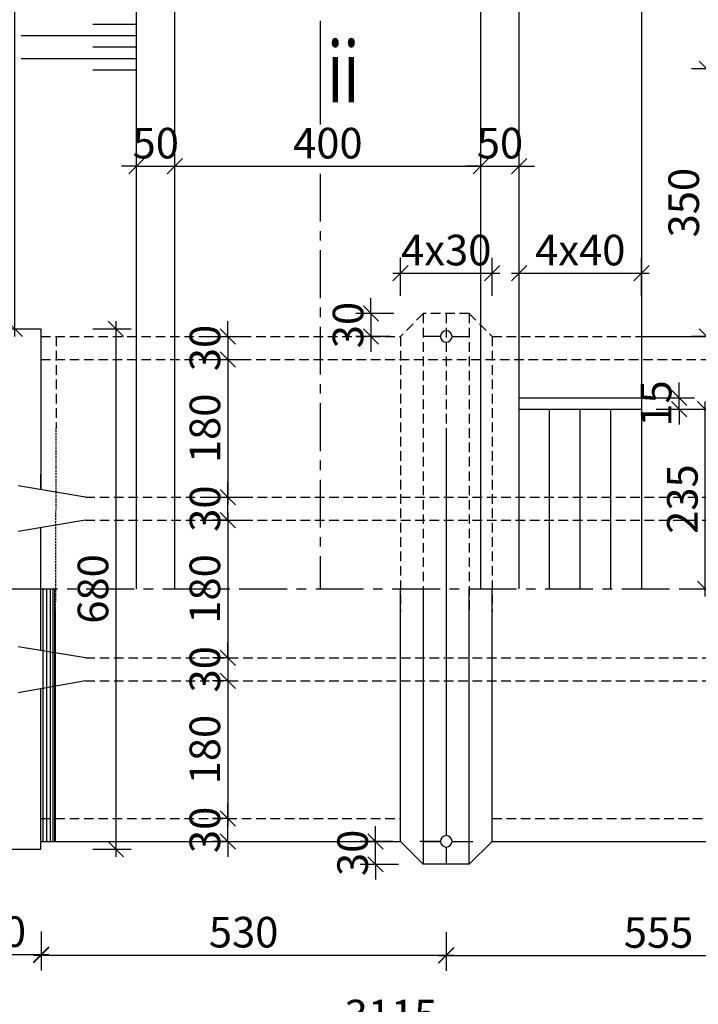
# Model space of a CAD drawing. Units: inches. Extents: x -2722 to 4442, y -3392 to -1072.
# Drawn here: x -659 to -571, y -2731 to -2602 of the extents above; entities that cross this region are included whole.
import ezdxf
from ezdxf.enums import TextEntityAlignment as Align

# ---------------------------------------------------------------- set-up
doc = ezdxf.new("R2010")
doc.units = ezdxf.units.IN
doc.header["$MEASUREMENT"] = 0
for name, pattern in [('CENTER', [2, 1.25, -0.25, 0.25, -0.25]), ('DASHDOT', [1, 0.5, -0.25, 0, -0.25]), ('HIDDEN', [0.375, 0.25, -0.125])]:
    doc.linetypes.add(name, pattern=pattern)
for name, color, linetype in [('Dam1', 1, 'Continuous'), ('netdut', 3, 'HIDDEN'), ('So mc dai', 8, 'Continuous'), ('TEXT4', 4, 'Continuous'), ('Truc', 9, 'DASHDOT')]:
    doc.layers.add(name, color=color, linetype=linetype)
doc.layers.add('TEXT', color=4, linetype='Continuous', lineweight=30)
doc.styles.add('t40', font='Vhavan.ttf', dxfattribs={"width": 0.8, "height": 4})
doc.styles.add('VNTIME', font='vntime.shx', dxfattribs={"width": 0.6})
doc.dimstyles.new('200', dxfattribs={"dimtxt": 4, "dimasz": 2, "dimexe": 2, "dimexo": 1, "dimgap": 1, "dimtad": 1, "dimdec": 0, "dimlfac": 10, "dimzin": 0, "dimdsep": 46, "dimtxsty": 'VNTIME', "dimblk1": 'OBLIQUE', "dimblk2": 'OBLIQUE', "dimsah": 1, "dimcen": 2, "dimdle": 1, "dimclrd": 8, "dimclre": 8, "dimclrt": 6, "dimadec": 0, "dimazin": 0, "dimtfac": 0.06, "dimtdec": 0, "dimtix": 1, "dimtmove": 2, "dimatfit": 3, "dimldrblk": 'OBLIQUE', "dimfxl": 3, "dimfxlon": 1, "dimtolj": 1, "dimtzin": 0, "dimarcsym": 0})

# ---------------------------------------------------------------- blocks, each defined once
blk = doc.blocks.new('_OBLIQUE')
at = {"color": 0, "linetype": 'ByBlock', "ltscale": 2}
blk.add_line((-0.5, -0.5), (0.5, 0.5), dxfattribs=at)
blk = doc.blocks.new('*D247')
at = {"color": 8, "lineweight": -2}
for p, q in [((-594.2, -2637.97), (-594.2, -2632.97)), ((-578.2, -2637.97), (-578.2, -2632.97)), ((-595.2, -2634.97), (-577.2, -2634.97))]:
    blk.add_line(p, q, dxfattribs=at)
at = {"layer": 'DEFPOINTS', "color": 0}
for p in [(-578.2, -2634.97), (-594.2, -2642.77), (-578.2, -2642.77)]:
    blk.add_point(p, dxfattribs=at)
at = {"color": 8, "lineweight": -2, "xscale": 2, "yscale": 2, "zscale": 2, "rotation": 180}
blk.add_blockref('_OBLIQUE', (-594.2, -2634.97), dxfattribs=at)
at = {"color": 8, "lineweight": -2, "xscale": 2, "yscale": 2, "zscale": 2}
blk.add_blockref('_OBLIQUE', (-578.2, -2634.97), dxfattribs=at)
at = {"color": 6, "insert": (-586.2, -2631.97), "char_height": 4, "attachment_point": 5, "style": 'VNTIME'}
blk.add_mtext('\\A1;4x40', dxfattribs=at)
blk = doc.blocks.new('*D248')
at = {"color": 8, "lineweight": -2}
for p, q in [((-569.67, -2644.27), (-569.67, -2607.27)), ((-566.67, -2608.27), (-571.67, -2608.27)), ((-566.67, -2643.27), (-571.67, -2643.27))]:
    blk.add_line(p, q, dxfattribs=at)
at = {"layer": 'DEFPOINTS', "color": 0}
for p in [(-569.67, -2608.27), (-550.7, -2608.27), (-551.7, -2643.27)]:
    blk.add_point(p, dxfattribs=at)
at = {"color": 8, "lineweight": -2, "xscale": 2, "yscale": 2, "zscale": 2}
for p, rotation in [((-569.67, -2608.27), 90), ((-569.67, -2643.27), 270)]:
    blk.add_blockref('_OBLIQUE', p, dxfattribs=dict(at, rotation=rotation))
at = {"color": 6, "insert": (-572.67, -2625.77), "char_height": 4, "attachment_point": 5, "rotation": 90, "style": 'VNTIME'}
blk.add_mtext('\\A1;350', dxfattribs=at)
blk = doc.blocks.new('*D249')
at = {"color": 8, "lineweight": -2}
for p, q in [((-644.2, -2623.99), (-644.2, -2618.99)), ((-639.2, -2623.99), (-639.2, -2618.99)), ((-644.2, -2620.99), (-646.2, -2620.99)), ((-644.2, -2620.99), (-639.2, -2620.99)), ((-639.2, -2620.99), (-637.2, -2620.99))]:
    blk.add_line(p, q, dxfattribs=at)
at = {"layer": 'DEFPOINTS', "color": 0}
for p in [(-639.2, -2620.99), (-644.2, -2626.46), (-639.2, -2626.46)]:
    blk.add_point(p, dxfattribs=at)
at = {"color": 8, "lineweight": -2, "xscale": 2, "yscale": 2, "zscale": 2}
blk.add_blockref('_OBLIQUE', (-644.2, -2620.99), dxfattribs=at)
at = {"color": 8, "lineweight": -2, "xscale": 2, "yscale": 2, "zscale": 2, "rotation": 180}
blk.add_blockref('_OBLIQUE', (-639.2, -2620.99), dxfattribs=at)
at = {"color": 6, "insert": (-641.7, -2617.99), "char_height": 4, "attachment_point": 5, "style": 'VNTIME'}
blk.add_mtext('\\A1;50', dxfattribs=at)
blk = doc.blocks.new('*D250')
at = {"color": 8, "lineweight": -2}
for p, q in [((-639.2, -2623.99), (-639.2, -2618.99)), ((-599.2, -2623.99), (-599.2, -2618.99)), ((-640.2, -2620.99), (-598.2, -2620.99))]:
    blk.add_line(p, q, dxfattribs=at)
at = {"layer": 'DEFPOINTS', "color": 0}
for p in [(-599.2, -2620.99), (-639.2, -2626.43), (-599.2, -2626.43)]:
    blk.add_point(p, dxfattribs=at)
at = {"color": 8, "lineweight": -2, "xscale": 2, "yscale": 2, "zscale": 2, "rotation": 180}
blk.add_blockref('_OBLIQUE', (-639.2, -2620.99), dxfattribs=at)
at = {"color": 8, "lineweight": -2, "xscale": 2, "yscale": 2, "zscale": 2}
blk.add_blockref('_OBLIQUE', (-599.2, -2620.99), dxfattribs=at)
at = {"color": 6, "insert": (-619.2, -2617.99), "char_height": 4, "attachment_point": 5, "style": 'VNTIME'}
blk.add_mtext('\\A1;400', dxfattribs=at)
blk = doc.blocks.new('*D251')
at = {"color": 8, "lineweight": -2}
for p, q in [((-599.2, -2623.99), (-599.2, -2618.99)), ((-594.2, -2623.99), (-594.2, -2618.99)), ((-599.2, -2620.99), (-601.2, -2620.99)), ((-599.2, -2620.99), (-594.2, -2620.99)), ((-594.2, -2620.99), (-592.2, -2620.99))]:
    blk.add_line(p, q, dxfattribs=at)
at = {"layer": 'DEFPOINTS', "color": 0}
for p in [(-594.2, -2620.99), (-599.2, -2626.33), (-594.2, -2626.33)]:
    blk.add_point(p, dxfattribs=at)
at = {"color": 8, "lineweight": -2, "xscale": 2, "yscale": 2, "zscale": 2}
blk.add_blockref('_OBLIQUE', (-599.2, -2620.99), dxfattribs=at)
at = {"color": 8, "lineweight": -2, "xscale": 2, "yscale": 2, "zscale": 2, "rotation": 180}
blk.add_blockref('_OBLIQUE', (-594.2, -2620.99), dxfattribs=at)
at = {"color": 6, "insert": (-596.7, -2617.99), "char_height": 4, "attachment_point": 5, "style": 'VNTIME'}
blk.add_mtext('\\A1;50', dxfattribs=at)
blk = doc.blocks.new('*D257')
at = {"color": 8, "lineweight": -2}
for p, q in [((-609.72, -2637.97), (-609.72, -2632.97)), ((-597.72, -2637.97), (-597.72, -2632.97)), ((-610.72, -2634.97), (-596.72, -2634.97))]:
    blk.add_line(p, q, dxfattribs=at)
at = {"layer": 'DEFPOINTS', "color": 0}
for p in [(-597.72, -2634.97), (-609.72, -2644.15), (-597.72, -2644.15)]:
    blk.add_point(p, dxfattribs=at)
at = {"color": 8, "lineweight": -2, "xscale": 2, "yscale": 2, "zscale": 2, "rotation": 180}
blk.add_blockref('_OBLIQUE', (-609.72, -2634.97), dxfattribs=at)
at = {"color": 8, "lineweight": -2, "xscale": 2, "yscale": 2, "zscale": 2}
blk.add_blockref('_OBLIQUE', (-597.72, -2634.97), dxfattribs=at)
at = {"color": 6, "insert": (-603.72, -2631.97), "char_height": 4, "attachment_point": 5, "style": 'VNTIME'}
blk.add_mtext('\\A1;4x30', dxfattribs=at)
blk = doc.blocks.new('*D276')
at = {"color": 8, "lineweight": -2}
for p, q in [((-613.56, -2640.27), (-613.56, -2638.27)), ((-610.56, -2640.27), (-615.56, -2640.27)), ((-613.56, -2640.27), (-613.56, -2643.27)), ((-611.06, -2643.27), (-615.56, -2643.27)), ((-613.56, -2643.27), (-613.56, -2645.27))]:
    blk.add_line(p, q, dxfattribs=at)
at = {"layer": 'DEFPOINTS', "color": 0}
for p in [(-606.72, -2640.27), (-613.56, -2643.27), (-610.06, -2643.27)]:
    blk.add_point(p, dxfattribs=at)
at = {"color": 8, "lineweight": -2, "xscale": 2, "yscale": 2, "zscale": 2}
for p, rotation in [((-613.56, -2640.27), 270), ((-613.56, -2643.27), 90)]:
    blk.add_blockref('_OBLIQUE', p, dxfattribs=dict(at, rotation=rotation))
at = {"color": 6, "insert": (-616.56, -2641.77), "char_height": 4, "attachment_point": 5, "rotation": 90, "style": 'VNTIME'}
blk.add_mtext('\\A1;30', dxfattribs=at)
blk = doc.blocks.new('*D260')
at = {"color": 8, "lineweight": -2}
for p, q in [((-660.13, -2643.27), (-660.13, -2590.27)), ((-663.13, -2591.27), (-658.13, -2591.27)), ((-663.13, -2642.27), (-658.13, -2642.27))]:
    blk.add_line(p, q, dxfattribs=at)
at = {"layer": 'DEFPOINTS', "color": 0}
for p in [(-669.7, -2591.27), (-660.13, -2591.27), (-669.7, -2642.27)]:
    blk.add_point(p, dxfattribs=at)
at = {"color": 8, "lineweight": -2, "xscale": 2, "yscale": 2, "zscale": 2}
for p, rotation in [((-660.13, -2591.27), 90), ((-660.13, -2642.27), 270)]:
    blk.add_blockref('_OBLIQUE', p, dxfattribs=dict(at, rotation=rotation))
at = {"color": 6, "insert": (-663.13, -2616.77), "char_height": 4, "attachment_point": 5, "rotation": 90, "style": 'VNTIME'}
blk.add_mtext('\\A1;510', dxfattribs=at)
blk = doc.blocks.new('*D513')
at = {"color": 8, "lineweight": -2}
for p, q in [((-669.7, -2721.07), (-669.7, -2726.07)), ((-656.7, -2721.07), (-656.7, -2726.07)), ((-670.7, -2724.07), (-655.7, -2724.07))]:
    blk.add_line(p, q, dxfattribs=at)
at = {"layer": 'DEFPOINTS', "color": 0}
for p in [(-669.7, -2709.27), (-656.7, -2709.27), (-656.7, -2724.07)]:
    blk.add_point(p, dxfattribs=at)
at = {"color": 8, "lineweight": -2, "xscale": 2, "yscale": 2, "zscale": 2, "rotation": 180}
blk.add_blockref('_OBLIQUE', (-669.7, -2724.07), dxfattribs=at)
at = {"color": 8, "lineweight": -2, "xscale": 2, "yscale": 2, "zscale": 2}
blk.add_blockref('_OBLIQUE', (-656.7, -2724.07), dxfattribs=at)
at = {"color": 6, "insert": (-663.2, -2721.07), "char_height": 4, "attachment_point": 5, "style": 'VNTIME'}
blk.add_mtext('\\A1;130', dxfattribs=at)
blk = doc.blocks.new('*D514')
at = {"color": 8, "lineweight": -2}
for p, q in [((-656.7, -2721.14), (-656.7, -2726.14)), ((-603.72, -2721.14), (-603.72, -2726.14)), ((-657.7, -2724.14), (-602.72, -2724.14))]:
    blk.add_line(p, q, dxfattribs=at)
at = {"layer": 'DEFPOINTS', "color": 0}
for p in [(-656.7, -2709.27), (-603.72, -2709.27), (-603.72, -2724.14)]:
    blk.add_point(p, dxfattribs=at)
at = {"color": 8, "lineweight": -2, "xscale": 2, "yscale": 2, "zscale": 2, "rotation": 180}
blk.add_blockref('_OBLIQUE', (-656.7, -2724.14), dxfattribs=at)
at = {"color": 8, "lineweight": -2, "xscale": 2, "yscale": 2, "zscale": 2}
blk.add_blockref('_OBLIQUE', (-603.72, -2724.14), dxfattribs=at)
at = {"color": 6, "insert": (-630.21, -2721.14), "char_height": 4, "attachment_point": 5, "style": 'VNTIME'}
blk.add_mtext('\\A1;530', dxfattribs=at)
blk = doc.blocks.new('*D515')
at = {"color": 8, "lineweight": -2}
for p, q in [((-603.72, -2721.18), (-603.72, -2726.18)), ((-548.2, -2721.18), (-548.2, -2726.18)), ((-604.72, -2724.18), (-547.2, -2724.18))]:
    blk.add_line(p, q, dxfattribs=at)
at = {"layer": 'DEFPOINTS', "color": 0}
for p in [(-603.72, -2709.27), (-548.2, -2710.27), (-548.2, -2724.18)]:
    blk.add_point(p, dxfattribs=at)
at = {"color": 8, "lineweight": -2, "xscale": 2, "yscale": 2, "zscale": 2, "rotation": 180}
blk.add_blockref('_OBLIQUE', (-603.72, -2724.18), dxfattribs=at)
at = {"color": 8, "lineweight": -2, "xscale": 2, "yscale": 2, "zscale": 2}
blk.add_blockref('_OBLIQUE', (-548.2, -2724.18), dxfattribs=at)
at = {"color": 6, "insert": (-575.96, -2721.18), "char_height": 4, "attachment_point": 5, "style": 'VNTIME'}
blk.add_mtext('\\A1;555', dxfattribs=at)
blk = doc.blocks.new('*D526')
at = {"color": 8, "lineweight": -2}
for p, q in [((-646.91, -2641.27), (-646.91, -2711.27)), ((-649.91, -2642.27), (-644.91, -2642.27)), ((-649.91, -2710.27), (-644.91, -2710.27))]:
    blk.add_line(p, q, dxfattribs=at)
at = {"layer": 'DEFPOINTS', "color": 0}
for p in [(-656.7, -2642.27), (-656.7, -2710.27), (-646.91, -2710.27)]:
    blk.add_point(p, dxfattribs=at)
at = {"color": 8, "lineweight": -2, "xscale": 2, "yscale": 2, "zscale": 2}
for p, rotation in [((-646.91, -2642.27), 90), ((-646.91, -2710.27), 270)]:
    blk.add_blockref('_OBLIQUE', p, dxfattribs=dict(at, rotation=rotation))
at = {"color": 6, "insert": (-649.91, -2676.27), "char_height": 4, "attachment_point": 5, "rotation": 90, "style": 'VNTIME'}
blk.add_mtext('\\A1;680', dxfattribs=at)
blk = doc.blocks.new('*D527')
at = {"color": 8, "lineweight": -2}
for p, q in [((-632.27, -2643.27), (-632.27, -2641.27)), ((-635.27, -2643.27), (-630.27, -2643.27)), ((-632.27, -2643.27), (-632.27, -2646.27)), ((-635.27, -2646.27), (-630.27, -2646.27)), ((-632.27, -2646.27), (-632.27, -2648.27))]:
    blk.add_line(p, q, dxfattribs=at)
at = {"layer": 'DEFPOINTS', "color": 0}
for p in [(-639.2, -2643.27), (-639.2, -2646.27), (-632.27, -2646.27)]:
    blk.add_point(p, dxfattribs=at)
at = {"color": 8, "lineweight": -2, "xscale": 2, "yscale": 2, "zscale": 2}
for p, rotation in [((-632.27, -2643.27), 270), ((-632.27, -2646.27), 90)]:
    blk.add_blockref('_OBLIQUE', p, dxfattribs=dict(at, rotation=rotation))
at = {"color": 6, "insert": (-635.27, -2644.77), "char_height": 4, "attachment_point": 5, "rotation": 90, "style": 'VNTIME'}
blk.add_mtext('\\A1;30', dxfattribs=at)
blk = doc.blocks.new('*D528')
at = {"color": 8, "lineweight": -2}
for p, q in [((-635.27, -2646.27), (-630.27, -2646.27)), ((-632.27, -2645.27), (-632.27, -2665.27)), ((-635.27, -2664.27), (-630.27, -2664.27))]:
    blk.add_line(p, q, dxfattribs=at)
at = {"layer": 'DEFPOINTS', "color": 0}
for p in [(-639.2, -2646.27), (-639.2, -2664.27), (-632.27, -2664.27)]:
    blk.add_point(p, dxfattribs=at)
at = {"color": 8, "lineweight": -2, "xscale": 2, "yscale": 2, "zscale": 2}
for p, rotation in [((-632.27, -2646.27), 90), ((-632.27, -2664.27), 270)]:
    blk.add_blockref('_OBLIQUE', p, dxfattribs=dict(at, rotation=rotation))
at = {"color": 6, "insert": (-635.27, -2655.27), "char_height": 4, "attachment_point": 5, "rotation": 90, "style": 'VNTIME'}
blk.add_mtext('\\A1;180', dxfattribs=at)
blk = doc.blocks.new('*D529')
at = {"color": 8, "lineweight": -2}
for p, q in [((-632.27, -2664.27), (-632.27, -2662.27)), ((-635.27, -2664.27), (-630.27, -2664.27)), ((-632.27, -2667.27), (-632.27, -2664.27)), ((-635.27, -2667.27), (-630.27, -2667.27)), ((-632.27, -2667.27), (-632.27, -2669.27))]:
    blk.add_line(p, q, dxfattribs=at)
at = {"layer": 'DEFPOINTS', "color": 0}
for p in [(-639.2, -2664.27), (-632.27, -2664.27), (-639.2, -2667.27)]:
    blk.add_point(p, dxfattribs=at)
at = {"color": 8, "lineweight": -2, "xscale": 2, "yscale": 2, "zscale": 2}
for p, rotation in [((-632.27, -2664.27), 270), ((-632.27, -2667.27), 90)]:
    blk.add_blockref('_OBLIQUE', p, dxfattribs=dict(at, rotation=rotation))
at = {"color": 6, "insert": (-635.27, -2665.77), "char_height": 4, "attachment_point": 5, "rotation": 90, "style": 'VNTIME'}
blk.add_mtext('\\A1;30', dxfattribs=at)
blk = doc.blocks.new('*D530')
at = {"color": 8, "lineweight": -2}
for p, q in [((-632.28, -2666.27), (-632.28, -2686.27)), ((-632.28, -2667.27), (-634.28, -2667.27)), ((-632.28, -2685.27), (-634.28, -2685.27))]:
    blk.add_line(p, q, dxfattribs=at)
at = {"layer": 'DEFPOINTS', "color": 0}
for p in [(-632.27, -2667.27), (-632.28, -2685.27), (-632.27, -2685.27)]:
    blk.add_point(p, dxfattribs=at)
at = {"color": 8, "lineweight": -2, "xscale": 2, "yscale": 2, "zscale": 2}
for p, rotation in [((-632.28, -2667.27), 90), ((-632.28, -2685.27), 270)]:
    blk.add_blockref('_OBLIQUE', p, dxfattribs=dict(at, rotation=rotation))
at = {"color": 6, "insert": (-635.28, -2676.27), "char_height": 4, "attachment_point": 5, "rotation": 90, "style": 'VNTIME'}
blk.add_mtext('\\A1;180', dxfattribs=at)
blk = doc.blocks.new('*D531')
at = {"color": 8, "lineweight": -2}
for p, q in [((-632.28, -2685.27), (-632.28, -2683.27)), ((-632.28, -2685.27), (-634.28, -2685.27)), ((-632.28, -2685.27), (-632.28, -2688.27)), ((-632.28, -2688.27), (-634.28, -2688.27)), ((-632.28, -2688.27), (-632.28, -2690.27))]:
    blk.add_line(p, q, dxfattribs=at)
at = {"layer": 'DEFPOINTS', "color": 0}
for p in [(-632.28, -2685.27), (-632.28, -2688.27), (-632.28, -2688.27)]:
    blk.add_point(p, dxfattribs=at)
at = {"color": 8, "lineweight": -2, "xscale": 2, "yscale": 2, "zscale": 2}
for p, rotation in [((-632.28, -2685.27), 270), ((-632.28, -2688.27), 90)]:
    blk.add_blockref('_OBLIQUE', p, dxfattribs=dict(at, rotation=rotation))
at = {"color": 6, "insert": (-635.28, -2686.77), "char_height": 4, "attachment_point": 5, "rotation": 90, "style": 'VNTIME'}
blk.add_mtext('\\A1;30', dxfattribs=at)
blk = doc.blocks.new('*D532')
at = {"color": 8, "lineweight": -2}
for p, q in [((-632.28, -2687.27), (-632.28, -2707.27)), ((-632.28, -2688.27), (-634.28, -2688.27)), ((-632.28, -2706.27), (-634.28, -2706.27))]:
    blk.add_line(p, q, dxfattribs=at)
at = {"layer": 'DEFPOINTS', "color": 0}
for p in [(-632.28, -2688.27), (-632.28, -2706.27), (-632.28, -2706.27)]:
    blk.add_point(p, dxfattribs=at)
at = {"color": 8, "lineweight": -2, "xscale": 2, "yscale": 2, "zscale": 2}
for p, rotation in [((-632.28, -2688.27), 90), ((-632.28, -2706.27), 270)]:
    blk.add_blockref('_OBLIQUE', p, dxfattribs=dict(at, rotation=rotation))
at = {"color": 6, "insert": (-635.28, -2697.27), "char_height": 4, "attachment_point": 5, "rotation": 90, "style": 'VNTIME'}
blk.add_mtext('\\A1;180', dxfattribs=at)
blk = doc.blocks.new('*D533')
at = {"color": 8, "lineweight": -2}
for p, q in [((-632.28, -2706.27), (-632.28, -2704.27)), ((-632.28, -2706.27), (-634.28, -2706.27)), ((-632.28, -2709.27), (-632.28, -2706.27)), ((-632.28, -2709.27), (-634.28, -2709.27)), ((-632.28, -2709.27), (-632.28, -2711.27))]:
    blk.add_line(p, q, dxfattribs=at)
at = {"layer": 'DEFPOINTS', "color": 0}
for p in [(-632.28, -2706.27), (-632.28, -2706.27), (-632.28, -2709.27)]:
    blk.add_point(p, dxfattribs=at)
at = {"color": 8, "lineweight": -2, "xscale": 2, "yscale": 2, "zscale": 2}
for p, rotation in [((-632.28, -2706.27), 270), ((-632.28, -2709.27), 90)]:
    blk.add_blockref('_OBLIQUE', p, dxfattribs=dict(at, rotation=rotation))
at = {"color": 6, "insert": (-635.28, -2707.77), "char_height": 4, "attachment_point": 5, "rotation": 90, "style": 'VNTIME'}
blk.add_mtext('\\A1;30', dxfattribs=at)
blk = doc.blocks.new('*D534')
at = {"color": 8, "lineweight": -2}
for p, q in [((-612.96, -2709.27), (-612.96, -2707.27)), ((-610.72, -2709.27), (-614.96, -2709.27)), ((-612.96, -2712.27), (-612.96, -2709.27)), ((-609.96, -2712.27), (-614.96, -2712.27)), ((-612.96, -2712.27), (-612.96, -2714.27))]:
    blk.add_line(p, q, dxfattribs=at)
at = {"layer": 'DEFPOINTS', "color": 0}
for p in [(-612.96, -2709.27), (-609.72, -2709.27), (-606.72, -2712.27)]:
    blk.add_point(p, dxfattribs=at)
at = {"color": 8, "lineweight": -2, "xscale": 2, "yscale": 2, "zscale": 2}
for p, rotation in [((-612.96, -2709.27), 270), ((-612.96, -2712.27), 90)]:
    blk.add_blockref('_OBLIQUE', p, dxfattribs=dict(at, rotation=rotation))
at = {"color": 6, "insert": (-615.96, -2710.77), "char_height": 4, "attachment_point": 5, "rotation": 90, "style": 'VNTIME'}
blk.add_mtext('\\A1;30', dxfattribs=at)
blk = doc.blocks.new('*D535')
at = {"color": 8, "lineweight": -2}
for p, q in [((-573.28, -2651.27), (-573.28, -2649.27)), ((-576.28, -2651.27), (-571.28, -2651.27)), ((-573.28, -2652.77), (-573.28, -2651.27)), ((-576.28, -2652.77), (-571.28, -2652.77)), ((-573.28, -2652.77), (-573.28, -2654.77))]:
    blk.add_line(p, q, dxfattribs=at)
at = {"layer": 'DEFPOINTS', "color": 0}
for p in [(-578.2, -2651.27), (-573.28, -2651.27), (-578.2, -2652.77)]:
    blk.add_point(p, dxfattribs=at)
at = {"color": 8, "lineweight": -2, "xscale": 2, "yscale": 2, "zscale": 2}
for p, rotation in [((-573.28, -2651.27), 270), ((-573.28, -2652.77), 90)]:
    blk.add_blockref('_OBLIQUE', p, dxfattribs=dict(at, rotation=rotation))
at = {"color": 6, "insert": (-576.28, -2652.02), "char_height": 4, "attachment_point": 5, "rotation": 90, "style": 'VNTIME'}
blk.add_mtext('\\A1;15', dxfattribs=at)
blk = doc.blocks.new('*D536')
at = {"color": 8, "lineweight": -2}
for p, q in [((-572.85, -2652.77), (-567.85, -2652.77)), ((-569.85, -2677.27), (-569.85, -2651.77)), ((-572.85, -2676.27), (-567.85, -2676.27))]:
    blk.add_line(p, q, dxfattribs=at)
at = {"layer": 'DEFPOINTS', "color": 0}
for p in [(-578.2, -2652.77), (-569.85, -2652.77), (-578.2, -2676.27)]:
    blk.add_point(p, dxfattribs=at)
at = {"color": 8, "lineweight": -2, "xscale": 2, "yscale": 2, "zscale": 2}
for p, rotation in [((-569.85, -2652.77), 90), ((-569.85, -2676.27), 270)]:
    blk.add_blockref('_OBLIQUE', p, dxfattribs=dict(at, rotation=rotation))
at = {"color": 6, "insert": (-572.85, -2664.52), "char_height": 4, "attachment_point": 5, "rotation": 90, "style": 'VNTIME'}
blk.add_mtext('\\A1;235', dxfattribs=at)
blk = doc.blocks.new('*D615')
at = {"color": 8, "lineweight": -2}
for p, q in [((-766.7, -2740.42), (-766.7, -2745.42)), ((-455.19, -2740.42), (-455.19, -2745.42)), ((-767.7, -2743.42), (-454.19, -2743.42))]:
    blk.add_line(p, q, dxfattribs=at)
at = {"layer": 'DEFPOINTS', "color": 0}
for p in [(-766.7, -2713.27), (-455.19, -2714.27), (-455.19, -2743.42)]:
    blk.add_point(p, dxfattribs=at)
at = {"color": 8, "lineweight": -2, "xscale": 2, "yscale": 2, "zscale": 2, "rotation": 180}
blk.add_blockref('_OBLIQUE', (-766.7, -2743.42), dxfattribs=at)
at = {"color": 8, "lineweight": -2, "xscale": 2, "yscale": 2, "zscale": 2}
blk.add_blockref('_OBLIQUE', (-455.19, -2743.42), dxfattribs=at)
at = {"color": 6, "insert": (-610.95, -2731.98), "char_height": 4, "attachment_point": 5, "style": 'VNTIME'}
blk.add_mtext('\\A1;3115', dxfattribs=at)

msp = doc.modelspace()

# ---------------------------------------------------------------- linework, layer by layer
at = {"color": 4}
for p, q in [((-644.205, -2602.458), (-649.924, -2602.458)), ((-644.205, -2605.458), (-649.924, -2605.458)), ((-644.205, -2608.458), (-649.924, -2608.458))]:
    msp.add_line(p, q, dxfattribs=at)
at = {"color": 6, "linetype": 'CENTER', "ltscale": 5}
for p, q in [((-620.205, -2621.984), (-620.205, -2676.268)), ((-690.784, -2676.268), (-376.076, -2676.268))]:
    msp.add_line(p, q, dxfattribs=at)
at = {"layer": 'Dam1'}
for p, q in [((-644.205, -2676.268), (-644.205, -2522.017)), ((-639.205, -2676.268), (-639.205, -2522.017)), ((-599.205, -2676.268), (-599.205, -2522.017)), ((-594.205, -2676.268), (-594.205, -2522.017)), ((-578.205, -2522.017), (-578.205, -2676.268)), ((-578.205, -2618.356), (-578.205, -2655.268)), ((-669.705, -2642.268), (-656.705, -2642.268)), ((-656.705, -2642.268), (-656.705, -2663.279)), ((-578.205, -2643.268), (-551.198, -2643.268)), ((-594.205, -2651.268), (-578.205, -2651.268)), ((-594.205, -2652.768), (-578.205, -2652.768)), ((-590.205, -2676.268), (-590.205, -2652.768)), ((-586.205, -2676.268), (-586.205, -2652.768)), ((-582.205, -2676.268), (-582.205, -2652.768)), ((-603.718, -2655.268), (-603.718, -2670.268)), ((-656.705, -2663.279), (-656.705, -2661.268)), ((-650.905, -2664.268), (-659.705, -2662.768)), ((-650.905, -2667.268), (-659.705, -2668.768)), ((-656.705, -2684.32), (-656.705, -2668.257)), ((-656.705, -2668.257), (-656.705, -2668.268)), ((-603.718, -2670.268), (-603.718, -2708.516)), ((-609.718, -2709.268), (-609.718, -2676.268)), ((-606.718, -2676.268), (-606.718, -2712.268)), ((-600.718, -2712.268), (-600.718, -2676.268)), ((-597.718, -2709.268), (-597.718, -2676.268)), ((-650.905, -2685.268), (-659.705, -2683.829)), ((-650.905, -2688.268), (-659.705, -2689.829)), ((-656.705, -2710.268), (-656.705, -2689.297)), ((-606.718, -2712.268), (-609.718, -2709.268)), ((-600.718, -2712.268), (-597.718, -2709.268)), ((-669.705, -2710.268), (-656.705, -2710.268)), ((-603.718, -2710.016), (-603.718, -2712.268)), ((-600.718, -2712.268), (-606.718, -2712.268))]:
    msp.add_line(p, q, dxfattribs=at)
at = {"layer": 'Dam1', "color": 3, "linetype": 'HIDDEN', "ltscale": 5}
for p, q in [((-656.705, -2706.268), (-609.718, -2706.268)), ((-597.718, -2706.268), (-551.198, -2706.268))]:
    msp.add_line(p, q, dxfattribs=at)
at = {"layer": 'Dam1', "ltscale": 5}
for p, q in [((-656.705, -2709.268), (-609.718, -2709.268)), ((-606.718, -2709.268), (-604.468, -2709.268)), ((-602.968, -2709.268), (-600.718, -2709.268)), ((-597.718, -2709.268), (-551.198, -2709.268))]:
    msp.add_line(p, q, dxfattribs=at)
at = {"layer": 'netdut', "linetype": 'HIDDEN'}
for p, q in [((-654.735, -2663.615), (-654.705, -2655.268)), ((-654.888, -2706.268), (-654.735, -2663.615))]:
    msp.add_line(p, q, dxfattribs=at)
at = {"layer": 'So mc dai'}
for p, q in [((-644.205, -2603.958), (-659.277, -2603.958)), ((-644.205, -2606.958), (-659.277, -2606.958)), ((-656.406, -2709.268), (-656.406, -2676.268)), ((-655.922, -2709.268), (-655.922, -2676.268)), ((-655.482, -2709.268), (-655.482, -2676.268)), ((-655.123, -2709.268), (-655.123, -2676.268)), ((-654.916, -2709.268), (-654.916, -2676.268)), ((-654.791, -2709.268), (-654.791, -2679.268))]:
    msp.add_line(p, q, dxfattribs=at)
at = {"layer": 'TEXT', "ltscale": 10}
for p, q in [((-604.468, -2643.262), (-606.718, -2643.262)), ((-602.968, -2643.262), (-600.718, -2643.262)), ((-606.718, -2709.266), (-607.182, -2709.266)), ((-600.718, -2709.266), (-600.255, -2709.266))]:
    msp.add_line(p, q, dxfattribs=at)
for centre, start, end in [((-603.718, -2643.262), 0, 180), ((-603.718, -2643.262), 180, 0), ((-603.718, -2709.266), 0, 180), ((-603.718, -2709.266), 180, 0)]:
    msp.add_arc(centre, 0.75, start, end, dxfattribs=at)
at = {"layer": 'TEXT4', "color": 1}
msp.add_line((-620.226, -2602.02), (-620.226, -2615.571), dxfattribs=at)
at = {"layer": 'TEXT4'}
for p, q in [((-604.468, -2709.268), (-606.718, -2709.268)), ((-602.968, -2709.268), (-600.718, -2709.268))]:
    msp.add_line(p, q, dxfattribs=at)
at = {"layer": 'Truc', "color": 3, "linetype": 'HIDDEN', "ltscale": 5}
for p, q in [((-606.718, -2640.268), (-609.718, -2643.268)), ((-606.718, -2640.268), (-606.718, -2679.268)), ((-600.718, -2640.268), (-606.718, -2640.268)), ((-603.718, -2640.268), (-603.718, -2655.268)), ((-600.718, -2640.268), (-600.718, -2679.268)), ((-600.718, -2640.268), (-597.718, -2643.268)), ((-656.705, -2643.268), (-609.718, -2643.268)), ((-654.705, -2643.268), (-654.705, -2655.268)), ((-609.718, -2643.268), (-609.718, -2679.268)), ((-597.718, -2643.268), (-578.205, -2643.268)), ((-597.718, -2643.268), (-597.718, -2679.268)), ((-656.705, -2646.268), (-551.198, -2646.268)), ((-650.905, -2664.268), (-556.198, -2664.268)), ((-650.905, -2667.268), (-556.198, -2667.268)), ((-650.905, -2685.268), (-556.198, -2685.268)), ((-650.905, -2688.268), (-556.198, -2688.268))]:
    msp.add_line(p, q, dxfattribs=at)

# ---------------------------------------------------------------- texts
at = {"layer": 'Truc', "color": 3, "linetype": 'HIDDEN', "ltscale": 5, "style": 't40', "width": 0.7}
msp.add_text('ii', height=8, dxfattribs=at).set_placement((-617.188, -2608.67), align=Align.MIDDLE_CENTER)

# ---------------------------------------------------------------- dimensions: what is measured, and where the dimension line sits
for base, p1, p2, picture, middle in [((-660.125, -2591.268), (-669.705, -2642.268), (-669.705, -2591.268), '*D260', (-663.125, -2616.768)), ((-569.673, -2608.268), (-551.698, -2643.268), (-550.698, -2608.268), '*D248', (-572.673, -2625.768)), ((-646.912, -2710.268), (-656.705, -2642.268), (-656.705, -2710.268), '*D526', (-649.912, -2676.268)), ((-632.266, -2646.268), (-639.205, -2643.268), (-639.205, -2646.268), '*D527', (-635.266, -2644.768)), ((-632.268, -2664.268), (-639.205, -2646.268), (-639.205, -2664.268), '*D528', (-635.268, -2655.268)), ((-573.284, -2651.268), (-578.205, -2652.768), (-578.205, -2651.268), '*D535', (-576.284, -2652.018)), ((-569.855, -2652.768), (-578.205, -2676.268), (-578.205, -2652.768), '*D536', (-572.855, -2664.518)), ((-632.268, -2664.268), (-639.205, -2667.268), (-639.205, -2664.268), '*D529', (-635.268, -2665.768)), ((-632.276, -2685.268), (-632.268, -2667.268), (-632.268, -2685.268), '*D530', (-635.276, -2676.268)), ((-632.276, -2688.268), (-632.276, -2685.268), (-632.276, -2688.268), '*D531', (-635.276, -2686.768)), ((-632.276, -2706.268), (-632.276, -2688.268), (-632.276, -2706.268), '*D532', (-635.276, -2697.268)), ((-632.276, -2706.268), (-632.276, -2709.268), (-632.276, -2706.268), '*D533', (-635.276, -2707.768)), ((-612.958, -2709.268), (-606.718, -2712.268), (-609.718, -2709.268), '*D534', (-615.958, -2710.768))]:
    dim = msp.add_linear_dim(base=base, p1=p1, p2=p2, angle=90, dimstyle='200')
    dim.commit()
    dim.dimension.update_dxf_attribs({"geometry": picture, "text_midpoint": middle})
for base, p1, p2, picture, middle in [((-639.205, -2620.986), (-644.205, -2626.463), (-639.205, -2626.463), '*D249', (-641.705, -2617.986)), ((-599.205, -2620.986), (-639.205, -2626.432), (-599.205, -2626.432), '*D250', (-619.205, -2617.986)), ((-594.205, -2620.986), (-599.205, -2626.335), (-594.205, -2626.335), '*D251', (-596.705, -2617.986)), ((-656.705, -2724.072), (-669.705, -2709.268), (-656.705, -2709.268), '*D513', (-663.205, -2721.072)), ((-603.718, -2724.14), (-656.705, -2709.268), (-603.718, -2709.266), '*D514', (-630.212, -2721.14)), ((-548.198, -2724.183), (-603.718, -2709.266), (-548.198, -2710.268), '*D515', (-575.958, -2721.183))]:
    dim = msp.add_linear_dim(base=base, p1=p1, p2=p2, dimstyle='200')
    dim.commit()
    dim.dimension.update_dxf_attribs({"geometry": picture, "text_midpoint": middle})
for base, p1, p2, text, picture, middle in [((-597.718, -2634.974), (-609.718, -2644.153), (-597.718, -2644.153), '4x30', '*D257', (-603.718, -2631.974)), ((-578.205, -2634.974), (-594.205, -2642.768), (-578.205, -2642.768), '4x40', '*D247', (-586.205, -2631.974))]:
    dim = msp.add_linear_dim(base=base, p1=p1, p2=p2, text=text, dimstyle='200')
    dim.commit()
    dim.dimension.update_dxf_attribs({"geometry": picture, "text_midpoint": middle})
dim = msp.add_linear_dim(base=(-613.563, -2643.268), p1=(-606.718, -2640.268), p2=(-610.055, -2643.268), angle=90, dimstyle='200', override={"dimarcsym": 2})
dim.commit()
dim.dimension.update_dxf_attribs({"geometry": '*D276', "text_midpoint": (-616.563, -2641.768)})
dim = msp.add_linear_dim(base=(-455.194, -2743.416), p1=(-766.705, -2713.268), p2=(-455.194, -2714.268), dimstyle='200')
dim.commit()
dim.dimension.update_dxf_attribs({"geometry": '*D615', "text_midpoint": (-610.95, -2731.981), "dimtype": 160})

doc.saveas('drawing.dxf')
